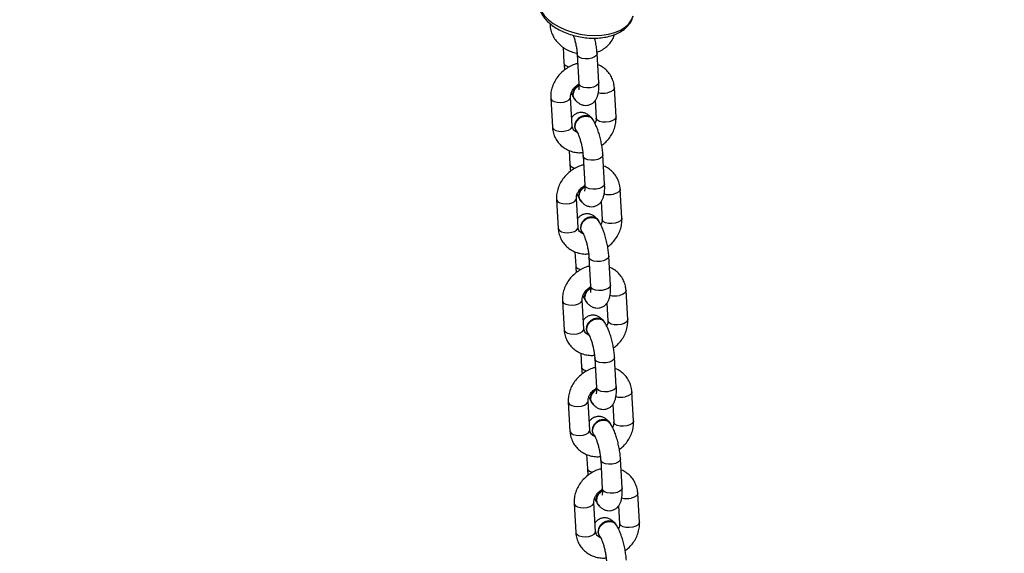
# Model space of a CAD drawing. Units: millimetres. Extents: x -520 to 2205, y 117 to 1379.
# Drawn here: x 1363 to 1392, y 307 to 323 of the extents above; entities that cross this region are included whole.
import ezdxf

# ---------------------------------------------------------------- set-up
doc = ezdxf.new("R2010")
doc.units = ezdxf.units.MM
doc.header["$LTSCALE"] = 50
doc.header["$PDSIZE"] = -1
doc.layers.add('VP-DIM', color=7, linetype='Continuous')
doc.layers.add('VP-EQ', color=7, linetype='Continuous', true_color=0x8a3492)
doc.dimstyles.get("Standard").update_dxf_attribs({"dimtxt": 14, "dimasz": 20, "dimexe": 20, "dimexo": 50, "dimgap": 20, "dimtad": 0, "dimdec": 0, "dimzin": 0, "dimdsep": 46, "dimtxsty": 'Standard', "dimcen": -0.09, "dimadec": 0, "dimazin": 0, "dimtfac": 1, "dimtdec": 4, "dimtofl": 0, "dimtmove": 0, "dimatfit": 3, "dimfxl": 70, "dimfxlon": 1, "dimtolj": 1, "dimtzin": 0, "dimarcsym": 0})

# ---------------------------------------------------------------- blocks, each defined once
blk = doc.blocks.new('*D28')
at = {"layer": 'Defpoints', "color": 0}
for p in [(1067.759, 942.582), (1022.677, 270.162), (2002.59, 270.162)]:
    blk.add_point(p, dxfattribs=at)
at = {"layer": 'VP-DIM', "color": 0, "lineweight": -2}
for p, q in [((1932.59, 942.582), (2022.59, 942.582)), ((2002.59, 922.582), (2002.59, 666.372)), ((2002.59, 290.162), (2002.59, 546.372)), ((1932.59, 270.162), (2022.59, 270.162))]:
    blk.add_line(p, q, dxfattribs=at)
at = {"layer": 'VP-DIM', "color": 0}
for points in [[(2005.924, 922.582), (1999.257, 922.582), (2002.59, 942.582)], [(1999.257, 290.162), (2005.924, 290.162), (2002.59, 270.162)]]:
    blk.add_solid(points, dxfattribs=at)
at = {"layer": 'VP-DIM', "color": 0, "insert": (2002.59, 606.372), "char_height": 30, "attachment_point": 5, "rotation": 90}
blk.add_mtext('\\A1;675', dxfattribs=at)
blk = doc.blocks.new('*D29')
at = {"layer": 'Defpoints', "color": 0}
for p in [(1067.759, 1092.582), (1071.677, 117.162), (2184.917, 117.162)]:
    blk.add_point(p, dxfattribs=at)
at = {"layer": 'VP-DIM', "color": 0, "lineweight": -2}
for p, q in [((2114.917, 1092.582), (2204.917, 1092.582)), ((2184.917, 1072.582), (2184.917, 664.872)), ((2184.917, 137.162), (2184.917, 544.872)), ((2114.917, 117.162), (2204.917, 117.162))]:
    blk.add_line(p, q, dxfattribs=at)
at = {"layer": 'VP-DIM', "color": 0}
for points in [[(2188.25, 1072.582), (2181.584, 1072.582), (2184.917, 1092.582)], [(2181.584, 137.162), (2188.25, 137.162), (2184.917, 117.162)]]:
    blk.add_solid(points, dxfattribs=at)
at = {"layer": 'VP-DIM', "color": 0, "insert": (2184.917, 604.872), "char_height": 30, "attachment_point": 5, "rotation": 90}
blk.add_mtext('\\A1;975', dxfattribs=at)
blk = doc.blocks.new('0330_ok')
at = {"color": 7, "linetype": 'Continuous', "lineweight": 25}
for p, q in [((26371.07, 38416.54), (26362.32, 38416.04)), ((26401.7, 38418.31), (26392.95, 38417.81)), ((26340.45, 38414.78), (26331.7, 38414.27)), ((26279.21, 38411.24), (26270.46, 38410.73)), ((26309.83, 38413.01), (26301.08, 38412.5)), ((26360.67, 38411.32), (26351.92, 38410.82)), ((26366.15, 38410.25), (26371.42, 38410.55)), ((26391.29, 38413.09), (26382.54, 38412.59)), ((26396.77, 38412.02), (26402.04, 38412.32)), ((26402.33, 38411.29), (26402.24, 38411.22)), ((26299.42, 38407.79), (26290.67, 38407.28)), ((26330.05, 38409.56), (26321.3, 38409.05)), ((26335.53, 38408.48), (26340.8, 38408.79)), ((26341.09, 38407.75), (26341, 38407.69)), ((26371.71, 38409.52), (26371.62, 38409.46)), ((26268.8, 38406.02), (26260.05, 38405.51)), ((26274.28, 38404.95), (26279.55, 38405.25)), ((26304.91, 38406.71), (26310.17, 38407.02)), ((26310.47, 38405.98), (26310.38, 38405.92)), ((26352.27, 38404.83), (26361.01, 38405.33)), ((26375.27, 38404.45), (26375.36, 38404.51)), ((26382.89, 38406.6), (26391.64, 38407.1)), ((26404.46, 38405.08), (26395.71, 38404.57)), ((26396.28, 38405.66), (26396.37, 38405.72)), ((26405.9, 38406.21), (26405.99, 38406.28)), ((26279.84, 38404.21), (26279.76, 38404.15)), ((26291.02, 38401.29), (26299.77, 38401.8)), ((26321.64, 38403.06), (26330.39, 38403.57)), ((26343.22, 38401.54), (26334.47, 38401.04)), ((26335.04, 38402.12), (26335.13, 38402.19)), ((26344.65, 38402.68), (26344.74, 38402.74)), ((26373.84, 38403.31), (26365.09, 38402.81)), ((26365.66, 38403.89), (26365.75, 38403.95)), ((26381.23, 38402.35), (26385.45, 38402.59)), ((26260.4, 38399.52), (26269.15, 38400.03)), ((26273.79, 38398.59), (26273.88, 38398.65)), ((26283.41, 38399.14), (26283.5, 38399.2)), ((26312.59, 38399.77), (26303.84, 38399.27)), ((26304.42, 38400.35), (26304.51, 38400.42)), ((26314.03, 38400.91), (26314.12, 38400.97)), ((26319.98, 38398.81), (26324.2, 38399.05)), ((26350.61, 38400.58), (26354.82, 38400.82)), ((26396.06, 38398.58), (26404.81, 38399.09)), ((26258.14, 38395.24), (26262.96, 38395.52)), ((26281.97, 38398.01), (26273.22, 38397.5)), ((26289.36, 38397.04), (26293.58, 38397.29)), ((26334.81, 38395.05), (26343.56, 38395.55)), ((26365.44, 38396.82), (26374.18, 38397.32)), ((26304.19, 38393.28), (26312.94, 38393.78)), ((26273.57, 38391.51), (26282.32, 38392.02))]:
    blk.add_line(p, q, dxfattribs=at)
at = {"color": 8, "linetype": 'Continuous', "lineweight": 25}
for p, q in [((26352.68, 38404.99), (26352.27, 38404.83)), ((26361.43, 38405.49), (26361.01, 38405.33)), ((26383.31, 38406.76), (26382.89, 38406.6)), ((26392.06, 38407.26), (26391.64, 38407.1)), ((26291.44, 38401.45), (26291.02, 38401.29)), ((26300.19, 38401.96), (26299.77, 38401.8)), ((26322.06, 38403.22), (26321.64, 38403.06)), ((26330.81, 38403.73), (26330.39, 38403.57)), ((26260.82, 38399.68), (26260.4, 38399.52)), ((26269.57, 38400.19), (26269.15, 38400.03))]:
    blk.add_line(p, q, dxfattribs=at)
at = {"color": 8, "linetype": 'Continuous', "lineweight": 25, "flags": 128}
for points in [[(26243.48, 38387.89), (26244.52, 38387.83), (26245.88, 38388.06), (26247.24, 38388.63), (26248.57, 38389.55), (26249.83, 38390.77), (26251, 38392.27), (26252.04, 38394.02), (26252.93, 38395.97), (26253.65, 38398.07), (26254.18, 38400.27), (26254.51, 38402.53), (26254.62, 38404.77), (26254.52, 38406.95), (26254.21, 38409.01), (26253.69, 38410.9), (26252.99, 38412.58), (26252.11, 38414), (26251.07, 38415.13), (26249.91, 38415.95), (26248.66, 38416.42)], [(26371.07, 38416.54), (26371.4, 38416.49), (26371.88, 38416.11), (26372.29, 38415.43), (26372.57, 38414.52)], [(26392.95, 38417.81), (26393.27, 38417.75), (26393.75, 38417.38), (26394.16, 38416.69), (26394.45, 38415.78)], [(26401.7, 38418.31), (26402.02, 38418.26), (26402.5, 38417.88), (26402.91, 38417.2), (26403.2, 38416.28)], [(26403.2, 38416.28), (26403.32, 38415.26), (26403.27, 38414.24), (26403.05, 38413.35), (26402.68, 38412.69), (26402.22, 38412.36), (26402.04, 38412.32)], [(26331.7, 38414.27), (26332.02, 38414.22), (26332.51, 38413.84), (26332.92, 38413.15), (26333.2, 38412.24)], [(26340.45, 38414.78), (26340.77, 38414.72), (26341.26, 38414.34), (26341.67, 38413.66), (26341.95, 38412.75)], [(26362.32, 38416.04), (26362.65, 38415.98), (26363.13, 38415.61), (26363.54, 38414.92), (26363.82, 38414.01)], [(26372.57, 38414.52), (26372.7, 38413.49), (26372.64, 38412.47), (26372.42, 38411.58), (26372.06, 38410.92), (26371.6, 38410.59), (26371.42, 38410.55)], [(26270.46, 38410.73), (26270.78, 38410.68), (26271.27, 38410.3), (26271.67, 38409.62), (26271.96, 38408.71)], [(26279.21, 38411.24), (26279.53, 38411.18), (26280.01, 38410.81), (26280.42, 38410.12), (26280.71, 38409.21)], [(26301.08, 38412.5), (26301.4, 38412.45), (26301.89, 38412.07), (26302.3, 38411.39), (26302.58, 38410.47)], [(26309.83, 38413.01), (26310.15, 38412.95), (26310.64, 38412.58), (26311.05, 38411.89), (26311.33, 38410.98)], [(26311.33, 38410.98), (26311.45, 38409.95), (26311.4, 38408.93), (26311.18, 38408.04), (26310.82, 38407.39), (26310.35, 38407.05), (26310.17, 38407.02)], [(26341.95, 38412.75), (26342.07, 38411.72), (26342.02, 38410.7), (26341.8, 38409.81), (26341.44, 38409.16), (26340.98, 38408.82), (26340.8, 38408.79)], [(26351.92, 38410.82), (26351.99, 38410.82), (26352.49, 38410.62), (26352.94, 38410.08), (26353.3, 38409.27), (26353.5, 38408.28), (26353.54, 38407.24), (26353.4, 38406.27), (26353.1, 38405.49), (26352.68, 38404.99)], [(26360.67, 38411.32), (26360.74, 38411.33), (26361.24, 38411.12), (26361.69, 38410.58), (26362.04, 38409.77), (26362.25, 38408.79), (26362.29, 38407.75), (26362.15, 38406.78), (26361.85, 38406), (26361.43, 38405.49)], [(26382.54, 38412.59), (26382.61, 38412.59), (26383.11, 38412.39), (26383.57, 38411.85), (26383.92, 38411.04), (26384.12, 38410.05), (26384.16, 38409.01), (26384.02, 38408.04), (26383.73, 38407.26), (26383.31, 38406.76)], [(26391.29, 38413.09), (26391.36, 38413.09), (26391.86, 38412.89), (26392.32, 38412.35), (26392.67, 38411.54), (26392.87, 38410.56), (26392.91, 38409.52), (26392.77, 38408.55), (26392.47, 38407.76), (26392.06, 38407.26)], [(26280.71, 38409.21), (26280.83, 38408.18), (26280.78, 38407.16), (26280.56, 38406.27), (26280.19, 38405.62), (26279.73, 38405.28), (26279.55, 38405.25)], [(26299.42, 38407.79), (26299.49, 38407.79), (26300, 38407.59), (26300.45, 38407.05), (26300.8, 38406.24), (26301.01, 38405.25), (26301.04, 38404.21), (26300.9, 38403.24), (26300.61, 38402.46), (26300.19, 38401.96)], [(26321.3, 38409.05), (26321.37, 38409.05), (26321.87, 38408.85), (26322.32, 38408.31), (26322.67, 38407.5), (26322.88, 38406.52), (26322.91, 38405.48), (26322.78, 38404.51), (26322.48, 38403.72), (26322.06, 38403.22)], [(26330.05, 38409.56), (26330.12, 38409.56), (26330.62, 38409.36), (26331.07, 38408.82), (26331.42, 38408.01), (26331.63, 38407.02), (26331.66, 38405.98), (26331.53, 38405.01), (26331.23, 38404.23), (26330.81, 38403.73)], [(26260.05, 38405.51), (26260.12, 38405.51), (26260.62, 38405.31), (26261.08, 38404.77), (26261.43, 38403.96), (26261.63, 38402.98), (26261.67, 38401.94), (26261.53, 38400.97), (26261.24, 38400.19), (26260.82, 38399.68)], [(26268.8, 38406.02), (26268.87, 38406.02), (26269.37, 38405.82), (26269.83, 38405.28), (26270.18, 38404.47), (26270.38, 38403.48), (26270.42, 38402.44), (26270.28, 38401.47), (26269.98, 38400.69), (26269.57, 38400.19)], [(26290.67, 38407.28), (26290.74, 38407.28), (26291.25, 38407.08), (26291.7, 38406.54), (26292.05, 38405.73), (26292.26, 38404.75), (26292.29, 38403.71), (26292.15, 38402.74), (26291.86, 38401.95), (26291.44, 38401.45)], [(26397.21, 38402.55), (26396.93, 38403.46), (26396.52, 38404.14), (26396.03, 38404.52), (26395.71, 38404.57)], [(26405.96, 38403.05), (26405.68, 38403.96), (26405.27, 38404.65), (26404.78, 38405.02), (26404.46, 38405.08)], [(26344.72, 38399.51), (26344.43, 38400.43), (26344.02, 38401.11), (26343.54, 38401.49), (26343.22, 38401.54)], [(26354.82, 38400.82), (26355.24, 38400.98), (26355.66, 38401.48), (26355.96, 38402.27), (26355.99, 38402.41)], [(26366.59, 38400.78), (26366.31, 38401.69), (26365.9, 38402.37), (26365.41, 38402.75), (26365.09, 38402.81)], [(26375.34, 38401.28), (26375.06, 38402.19), (26374.65, 38402.88), (26374.16, 38403.26), (26373.84, 38403.31)], [(26385.45, 38402.59), (26385.87, 38402.75), (26386.28, 38403.25), (26386.58, 38404.03), (26386.61, 38404.18)], [(26396.06, 38398.58), (26396.24, 38398.62), (26396.7, 38398.95), (26397.06, 38399.61), (26397.28, 38400.5), (26397.33, 38401.52), (26397.21, 38402.55)], [(26404.81, 38399.09), (26404.99, 38399.12), (26405.45, 38399.46), (26405.81, 38400.11), (26406.03, 38401), (26406.08, 38402.02), (26405.96, 38403.05)], [(26293.58, 38397.29), (26294, 38397.44), (26294.42, 38397.95), (26294.71, 38398.73), (26294.75, 38398.87)], [(26305.34, 38397.24), (26305.06, 38398.15), (26304.65, 38398.84), (26304.17, 38399.21), (26303.85, 38399.27)], [(26314.09, 38397.75), (26313.81, 38398.66), (26313.4, 38399.34), (26312.92, 38399.72), (26312.59, 38399.77)], [(26324.2, 38399.05), (26324.62, 38399.21), (26325.04, 38399.71), (26325.34, 38400.5), (26325.37, 38400.64)], [(26335.97, 38399.01), (26335.68, 38399.92), (26335.28, 38400.61), (26334.79, 38400.98), (26334.47, 38401.04)], [(26334.81, 38395.05), (26334.99, 38395.08), (26335.45, 38395.42), (26335.82, 38396.07), (26336.04, 38396.96), (26336.09, 38397.98), (26335.97, 38399.01)], [(26343.56, 38395.55), (26343.74, 38395.59), (26344.2, 38395.92), (26344.57, 38396.57), (26344.79, 38397.47), (26344.84, 38398.49), (26344.72, 38399.51)], [(26365.44, 38396.82), (26365.62, 38396.85), (26366.08, 38397.19), (26366.44, 38397.84), (26366.66, 38398.73), (26366.71, 38399.75), (26366.59, 38400.78)], [(26374.18, 38397.32), (26374.37, 38397.35), (26374.83, 38397.69), (26375.19, 38398.34), (26375.41, 38399.23), (26375.46, 38400.25), (26375.34, 38401.28)], [(26262.96, 38395.52), (26263.38, 38395.68), (26263.79, 38396.18), (26264.09, 38396.96), (26264.12, 38397.1)], [(26274.72, 38395.47), (26274.44, 38396.38), (26274.03, 38397.07), (26273.55, 38397.44), (26273.22, 38397.5)], [(26273.57, 38391.51), (26273.75, 38391.54), (26274.21, 38391.88), (26274.57, 38392.53), (26274.79, 38393.42), (26274.84, 38394.44), (26274.72, 38395.47)], [(26283.47, 38395.98), (26283.19, 38396.89), (26282.78, 38397.57), (26282.29, 38397.95), (26281.97, 38398.01)], [(26282.32, 38392.02), (26282.5, 38392.05), (26282.96, 38392.39), (26283.32, 38393.04), (26283.54, 38393.93), (26283.59, 38394.95), (26283.47, 38395.98)], [(26304.19, 38393.28), (26304.37, 38393.31), (26304.83, 38393.65), (26305.19, 38394.3), (26305.41, 38395.19), (26305.47, 38396.21), (26305.34, 38397.24)], [(26312.94, 38393.78), (26313.12, 38393.82), (26313.58, 38394.15), (26313.94, 38394.81), (26314.16, 38395.7), (26314.22, 38396.72), (26314.09, 38397.75)]]:
    blk.add_lwpolyline(points, dxfattribs=at)
at = {"color": 7, "linetype": 'Continuous', "lineweight": 25, "flags": 128}
for points in [[(26402.24, 38411.22), (26401.86, 38410.86), (26401.42, 38410.05), (26401.29, 38409.07), (26401.51, 38408.06), (26402.03, 38407.12), (26402.8, 38406.37), (26403.72, 38405.91), (26404.68, 38405.79), (26405.57, 38406.02), (26405.9, 38406.21)], [(26402.89, 38411.58), (26402.66, 38411.48), (26401.95, 38410.93), (26401.5, 38410.11), (26401.38, 38409.14), (26401.59, 38408.12), (26402.12, 38407.18), (26402.88, 38406.44), (26403.81, 38405.98), (26404.77, 38405.85), (26405.66, 38406.08), (26406.2, 38406.46)], [(26341, 38407.69), (26340.61, 38407.33), (26340.17, 38406.51), (26340.05, 38405.54), (26340.26, 38404.52), (26340.78, 38403.58), (26341.55, 38402.84), (26342.47, 38402.37), (26343.44, 38402.25), (26344.33, 38402.48), (26344.65, 38402.68)], [(26341.64, 38408.04), (26341.41, 38407.95), (26340.7, 38407.39), (26340.26, 38406.58), (26340.14, 38405.6), (26340.35, 38404.58), (26340.87, 38403.65), (26341.64, 38402.9), (26342.56, 38402.44), (26343.53, 38402.32), (26344.42, 38402.55), (26344.95, 38402.92)], [(26371.62, 38409.46), (26371.24, 38409.09), (26370.79, 38408.28), (26370.67, 38407.3), (26370.88, 38406.29), (26371.41, 38405.35), (26372.17, 38404.6), (26373.1, 38404.14), (26374.06, 38404.02), (26374.95, 38404.25), (26375.27, 38404.45)], [(26372.26, 38409.81), (26372.03, 38409.71), (26371.32, 38409.16), (26370.88, 38408.34), (26370.76, 38407.37), (26370.97, 38406.35), (26371.49, 38405.41), (26372.26, 38404.67), (26373.18, 38404.21), (26374.15, 38404.08), (26375.04, 38404.31), (26375.58, 38404.69)], [(26280.4, 38404.51), (26280.17, 38404.41), (26279.46, 38403.85), (26279.01, 38403.04), (26278.89, 38402.06), (26279.1, 38401.05), (26279.63, 38400.11), (26280.4, 38399.36), (26281.32, 38398.9), (26282.28, 38398.78), (26283.17, 38399.01), (26283.71, 38399.38)], [(26310.38, 38405.92), (26309.99, 38405.56), (26309.55, 38404.74), (26309.43, 38403.77), (26309.64, 38402.75), (26310.16, 38401.81), (26310.93, 38401.07), (26311.85, 38400.61), (26312.82, 38400.48), (26313.71, 38400.71), (26314.03, 38400.91)], [(26311.02, 38406.28), (26310.79, 38406.18), (26310.08, 38405.62), (26309.64, 38404.81), (26309.51, 38403.83), (26309.73, 38402.81), (26310.25, 38401.88), (26311.02, 38401.13), (26311.94, 38400.67), (26312.9, 38400.55), (26313.8, 38400.78), (26314.33, 38401.15)], [(26361.57, 38405.34), (26361.88, 38404.86), (26362.65, 38404.11), (26363.57, 38403.65), (26364.54, 38403.53), (26365.43, 38403.76), (26366.14, 38404.32), (26366.19, 38404.39)], [(26392.19, 38407.11), (26392.5, 38406.63), (26393.27, 38405.88), (26394.19, 38405.42), (26395.16, 38405.3), (26396.05, 38405.53), (26396.76, 38406.08), (26396.82, 38406.15)], [(26279.76, 38404.15), (26279.37, 38403.79), (26278.93, 38402.97), (26278.8, 38402), (26279.02, 38400.98), (26279.54, 38400.04), (26280.31, 38399.3), (26281.23, 38398.84), (26282.19, 38398.71), (26283.08, 38398.95), (26283.41, 38399.14)], [(26300.32, 38401.8), (26300.64, 38401.32), (26301.4, 38400.58), (26302.33, 38400.12), (26303.29, 38399.99), (26304.18, 38400.22), (26304.89, 38400.78), (26304.95, 38400.85)], [(26330.95, 38403.57), (26331.26, 38403.09), (26332.03, 38402.35), (26332.95, 38401.88), (26333.91, 38401.76), (26334.8, 38401.99), (26335.51, 38402.55), (26335.57, 38402.62)], [(26269.7, 38400.04), (26270.01, 38399.55), (26270.78, 38398.81), (26271.7, 38398.35), (26272.67, 38398.22), (26273.56, 38398.45), (26274.27, 38399.01), (26274.33, 38399.08)]]:
    blk.add_lwpolyline(points, dxfattribs=at)
at = {"color": 8, "linetype": 'Continuous', "lineweight": 25}
for centre, start, end in [((26358.35, 38412.81), 342.9402, 12.3772), ((26388.97, 38414.58), 342.9455, 12.3814), ((26297.1, 38409.27), 342.9402, 12.3772), ((26327.73, 38411.04), 342.9455, 12.3814), ((26266.48, 38407.5), 342.9455, 12.3814)]:
    blk.add_arc(centre, 5.6, start, end, dxfattribs=at)
at = {"color": 7, "linetype": 'Continuous', "lineweight": 25}
for centre, start, end in [((26364.19, 38406.46), 202.3118, 299.7802), ((26394.81, 38408.23), 202.3002, 299.7918), ((26302.94, 38402.93), 202.3118, 299.7802), ((26333.57, 38404.69), 202.293, 299.797), ((26272.32, 38401.16), 202.2947, 299.7953)]:
    blk.add_arc(centre, 2.96, start, end, dxfattribs=at)
for points, knots in [([(26243.35, 38387.96), (26243.56, 38387.91), (26244.22, 38387.75), (26245.38, 38387.82), (26246.78, 38388.14), (26248.15, 38388.77), (26249.47, 38389.68), (26250.72, 38390.88), (26251.87, 38392.33), (26252.9, 38394), (26253.77, 38395.85), (26254.47, 38397.83), (26254.99, 38399.91), (26255.32, 38402.03), (26255.45, 38404.15), (26255.38, 38406.24), (26255.11, 38408.25), (26254.63, 38410.14), (26253.94, 38411.87), (26253.04, 38413.4), (26251.96, 38414.67), (26250.71, 38415.64), (26249.6, 38416.18), (26248.93, 38416.35), (26248.73, 38416.4)], [0, 0, 0, 0, 0.019935, 0.063983, 0.108004, 0.15294, 0.199358, 0.247204, 0.295964, 0.345041, 0.394041, 0.442899, 0.491652, 0.54037, 0.589139, 0.638033, 0.687154, 0.736581, 0.786357, 0.836351, 0.885979, 0.934409, 0.98101, 1, 1, 1, 1]), ([(26379.7, 38412.25), (26379.37, 38412.66), (26378.66, 38413.55), (26377.33, 38414.67), (26375.8, 38415.6), (26374.16, 38416.23), (26372.56, 38416.56), (26371.53, 38416.55), (26371.07, 38416.54)], [0, 0, 0, 0, 0.155263, 0.330771, 0.506687, 0.682638, 0.857985, 1, 1, 1, 1]), ([(26392.95, 38417.81), (26392.6, 38417.77), (26391.71, 38417.69), (26390.33, 38417.28), (26388.9, 38416.54), (26387.65, 38415.54), (26386.67, 38414.3), (26386.08, 38413.36), (26385.91, 38412.81), (26385.9, 38412.78)], [0, 0, 0, 0, 0.113583, 0.291703, 0.468096, 0.642482, 0.815779, 0.988951, 1, 1, 1, 1]), ([(26410.32, 38414.01), (26409.99, 38414.43), (26409.29, 38415.32), (26407.95, 38416.44), (26406.43, 38417.37), (26404.78, 38418), (26403.18, 38418.33), (26402.16, 38418.32), (26401.7, 38418.31)], [0, 0, 0, 0, 0.155255, 0.330771, 0.506688, 0.682656, 0.857984, 1, 1, 1, 1]), ([(26331.7, 38414.27), (26331.35, 38414.24), (26330.46, 38414.15), (26329.08, 38413.75), (26327.65, 38413), (26326.41, 38412), (26325.42, 38410.76), (26324.84, 38409.82), (26324.67, 38409.28), (26324.66, 38409.24)], [0, 0, 0, 0, 0.113563, 0.291709, 0.468085, 0.642475, 0.815775, 0.988951, 1, 1, 1, 1]), ([(26349.08, 38410.48), (26348.75, 38410.9), (26348.04, 38411.78), (26346.71, 38412.9), (26345.18, 38413.83), (26343.54, 38414.47), (26341.94, 38414.79), (26340.91, 38414.78), (26340.45, 38414.78)], [0, 0, 0, 0, 0.155251, 0.330764, 0.506677, 0.682641, 0.857987, 1, 1, 1, 1]), ([(26362.32, 38416.04), (26361.98, 38416.01), (26361.08, 38415.92), (26359.71, 38415.52), (26358.28, 38414.77), (26357.03, 38413.77), (26356.04, 38412.53), (26355.46, 38411.59), (26355.29, 38411.05), (26355.28, 38411.01)], [0, 0, 0, 0, 0.113584, 0.291705, 0.468084, 0.642482, 0.815788, 0.988962, 1, 1, 1, 1]), ([(26413.16, 38414.36), (26412.9, 38414.34), (26412.12, 38414.28), (26410.76, 38414.11), (26409.12, 38413.81), (26407.51, 38413.42), (26405.98, 38412.95), (26404.55, 38412.4), (26403.33, 38411.83), (26402.66, 38411.38), (26402.35, 38411.18)], [0, 0, 0, 0, 0.0702526, 0.2054144, 0.3383536, 0.4706755, 0.6037691, 0.7393089, 0.8805713, 1, 1, 1, 1]), ([(26259.63, 38405.48), (26259.58, 38405.65), (26259.36, 38406.37), (26258.7, 38407.51), (26257.66, 38408.84), (26256.38, 38409.88), (26255.25, 38410.53), (26254.53, 38410.73), (26254.32, 38410.78)], [0, 0, 0, 0, 0.063195, 0.280221, 0.495407, 0.707518, 0.915846, 1, 1, 1, 1]), ([(26270.46, 38410.73), (26270.11, 38410.7), (26269.22, 38410.62), (26267.84, 38410.21), (26266.41, 38409.47), (26265.16, 38408.46), (26264.18, 38407.22), (26263.59, 38406.28), (26263.42, 38405.74), (26263.41, 38405.71)], [0, 0, 0, 0, 0.113561, 0.291709, 0.468085, 0.642467, 0.815775, 0.98895, 1, 1, 1, 1]), ([(26287.83, 38406.94), (26287.5, 38407.36), (26286.8, 38408.25), (26285.46, 38409.36), (26283.94, 38410.29), (26282.29, 38410.93), (26280.69, 38411.26), (26279.67, 38411.24), (26279.21, 38411.24)], [0, 0, 0, 0, 0.155252, 0.330764, 0.506697, 0.682641, 0.857987, 1, 1, 1, 1]), ([(26301.08, 38412.5), (26300.73, 38412.47), (26299.84, 38412.39), (26298.46, 38411.98), (26297.03, 38411.24), (26295.79, 38410.23), (26294.8, 38408.99), (26294.21, 38408.05), (26294.05, 38407.51), (26294.03, 38407.48)], [0, 0, 0, 0, 0.113584, 0.291705, 0.468084, 0.642482, 0.815789, 0.988962, 1, 1, 1, 1]), ([(26318.46, 38408.71), (26318.12, 38409.13), (26317.42, 38410.02), (26316.08, 38411.13), (26314.56, 38412.06), (26312.92, 38412.7), (26311.32, 38413.02), (26310.29, 38413.01), (26309.83, 38413.01)], [0, 0, 0, 0, 0.155263, 0.3307709, 0.5066868, 0.6826372, 0.8579841, 1, 1, 1, 1]), ([(26351.92, 38410.82), (26351.65, 38410.8), (26350.87, 38410.75), (26349.52, 38410.57), (26347.88, 38410.27), (26346.27, 38409.88), (26344.73, 38409.41), (26343.31, 38408.87), (26342.09, 38408.29), (26341.42, 38407.85), (26341.11, 38407.64)], [0, 0, 0, 0, 0.070252, 0.2054121, 0.3383497, 0.4706699, 0.6037618, 0.7393002, 0.8805609, 1, 1, 1, 1]), ([(26365.64, 38404.01), (26365.83, 38404.15), (26366.27, 38404.49), (26366.85, 38405.12), (26367.34, 38405.95), (26367.62, 38406.89), (26367.62, 38407.92), (26367.32, 38408.91), (26366.78, 38409.73), (26366.1, 38410.34), (26365.33, 38410.77), (26364.43, 38411.09), (26363.29, 38411.3), (26362.02, 38411.38), (26361.06, 38411.34), (26360.67, 38411.32)], [0, 0, 0, 0, 0.061813, 0.139793, 0.211035, 0.280492, 0.349706, 0.424596, 0.492397, 0.557572, 0.625252, 0.701838, 0.797498, 0.91774, 1, 1, 1, 1]), ([(26371.42, 38410.55), (26371.53, 38410.56), (26371.9, 38410.56), (26372.47, 38410.48), (26372.93, 38410.24), (26373.07, 38410.16)], [0, 0, 0, 0, 0.221971, 0.75687, 1, 1, 1, 1]), ([(26382.54, 38412.59), (26382.28, 38412.57), (26381.5, 38412.52), (26380.14, 38412.34), (26378.5, 38412.04), (26376.89, 38411.65), (26375.36, 38411.18), (26373.93, 38410.64), (26372.71, 38410.06), (26372.04, 38409.61), (26371.73, 38409.41)], [0, 0, 0, 0, 0.070252, 0.205412, 0.33835, 0.470687, 0.603764, 0.739318, 0.880565, 1, 1, 1, 1]), ([(26396.26, 38405.77), (26396.46, 38405.92), (26396.89, 38406.26), (26397.47, 38406.89), (26397.96, 38407.72), (26398.24, 38408.66), (26398.25, 38409.69), (26397.95, 38410.68), (26397.4, 38411.5), (26396.72, 38412.1), (26395.95, 38412.54), (26395.06, 38412.86), (26393.92, 38413.07), (26392.65, 38413.15), (26391.68, 38413.11), (26391.29, 38413.09)], [0, 0, 0, 0, 0.061809, 0.139792, 0.211035, 0.280488, 0.349709, 0.4246, 0.492395, 0.55757, 0.625261, 0.701848, 0.797497, 0.91774, 1, 1, 1, 1]), ([(26401.68, 38410.6), (26401.49, 38410.41), (26401.11, 38410.02), (26400.65, 38409.23), (26400.37, 38408.29), (26400.36, 38407.26), (26400.67, 38406.27), (26401.2, 38405.46), (26401.63, 38405.1), (26401.84, 38404.93)], [0, 0, 0, 0, 0.137671, 0.286594, 0.431785, 0.576481, 0.733029, 0.874747, 1, 1, 1, 1]), ([(26405.89, 38406.38), (26405.77, 38406.29), (26405.44, 38406.02), (26404.7, 38405.9), (26403.78, 38406.02), (26402.9, 38406.47), (26402.17, 38407.18), (26401.66, 38408.06), (26401.43, 38409.03), (26401.51, 38409.97), (26401.85, 38410.74), (26402.25, 38411.06), (26402.43, 38411.2)], [0, 0, 0, 0, 0.054527, 0.16193, 0.269332, 0.376711, 0.4841, 0.591474, 0.698845, 0.806211, 0.91357, 1, 1, 1, 1]), ([(26402.04, 38412.32), (26402.15, 38412.32), (26402.52, 38412.33), (26403.09, 38412.25), (26403.55, 38412.01), (26403.69, 38411.93)], [0, 0, 0, 0, 0.222034, 0.756903, 1, 1, 1, 1]), ([(26304.4, 38400.47), (26304.59, 38400.62), (26305.03, 38400.96), (26305.61, 38401.59), (26306.1, 38402.41), (26306.37, 38403.35), (26306.38, 38404.38), (26306.08, 38405.37), (26305.53, 38406.19), (26304.86, 38406.8), (26304.09, 38407.24), (26303.19, 38407.55), (26302.05, 38407.76), (26300.78, 38407.84), (26299.82, 38407.8), (26299.42, 38407.79)], [0, 0, 0, 0, 0.061814, 0.139793, 0.211035, 0.280492, 0.349706, 0.424596, 0.492397, 0.557572, 0.625252, 0.701838, 0.797498, 0.91774, 1, 1, 1, 1]), ([(26321.3, 38409.05), (26321.03, 38409.03), (26320.25, 38408.98), (26318.89, 38408.8), (26317.25, 38408.5), (26315.65, 38408.11), (26314.11, 38407.64), (26312.68, 38407.1), (26311.47, 38406.52), (26310.79, 38406.08), (26310.49, 38405.87)], [0, 0, 0, 0, 0.070252, 0.205412, 0.33835, 0.470686, 0.603761, 0.739318, 0.880564, 1, 1, 1, 1]), ([(26335.02, 38402.24), (26335.21, 38402.39), (26335.65, 38402.72), (26336.23, 38403.36), (26336.72, 38404.18), (26336.99, 38405.12), (26337, 38406.15), (26336.7, 38407.14), (26336.15, 38407.96), (26335.48, 38408.57), (26334.71, 38409), (26333.81, 38409.32), (26332.67, 38409.53), (26331.4, 38409.61), (26330.44, 38409.57), (26330.05, 38409.56)], [0, 0, 0, 0, 0.061809, 0.139792, 0.211035, 0.280488, 0.349709, 0.4246, 0.492395, 0.55757, 0.625261, 0.701848, 0.797497, 0.91774, 1, 1, 1, 1]), ([(26344.64, 38402.84), (26344.53, 38402.75), (26344.2, 38402.49), (26343.45, 38402.36), (26342.54, 38402.49), (26341.66, 38402.93), (26340.92, 38403.64), (26340.41, 38404.53), (26340.18, 38405.5), (26340.27, 38406.43), (26340.6, 38407.21), (26341.01, 38407.52), (26341.19, 38407.66)], [0, 0, 0, 0, 0.054527, 0.16193, 0.269332, 0.376711, 0.4841, 0.591474, 0.698845, 0.806211, 0.913569, 1, 1, 1, 1]), ([(26340.8, 38408.79), (26340.91, 38408.79), (26341.28, 38408.79), (26341.85, 38408.71), (26342.3, 38408.47), (26342.45, 38408.4)], [0, 0, 0, 0, 0.222031, 0.756902, 1, 1, 1, 1]), ([(26371.06, 38408.83), (26370.87, 38408.64), (26370.48, 38408.25), (26370.03, 38407.46), (26369.75, 38406.52), (26369.74, 38405.49), (26370.04, 38404.5), (26370.57, 38403.69), (26371.01, 38403.33), (26371.21, 38403.16)], [0, 0, 0, 0, 0.137678, 0.286612, 0.431782, 0.576478, 0.733027, 0.874755, 1, 1, 1, 1]), ([(26375.26, 38404.61), (26375.15, 38404.52), (26374.82, 38404.26), (26374.07, 38404.13), (26373.16, 38404.25), (26372.28, 38404.7), (26371.55, 38405.41), (26371.04, 38406.3), (26370.81, 38407.27), (26370.89, 38408.2), (26371.23, 38408.98), (26371.63, 38409.29), (26371.81, 38409.43)], [0, 0, 0, 0, 0.054522, 0.161929, 0.269334, 0.376721, 0.484104, 0.591478, 0.698845, 0.806214, 0.913584, 1, 1, 1, 1]), ([(26404.81, 38399.09), (26405.15, 38399.12), (26406.05, 38399.21), (26407.42, 38399.61), (26408.86, 38400.35), (26410.09, 38401.36), (26411.11, 38402.59), (26411.87, 38404), (26412.35, 38405.55), (26412.57, 38406.99), (26412.5, 38407.91), (26412.47, 38408.26)], [0, 0, 0, 0, 0.078214, 0.200871, 0.322337, 0.442416, 0.561756, 0.681004, 0.800922, 0.92205, 1, 1, 1, 1]), ([(26405.89, 38406.33), (26405.94, 38406.36), (26406.06, 38406.45), (26406.5, 38406.69), (26407.22, 38407.01), (26408.19, 38407.35), (26409.34, 38407.69), (26410.62, 38407.99), (26411.91, 38408.21), (26412.88, 38408.32), (26413.38, 38408.36), (26413.51, 38408.37)], [0, 0, 0, 0, 0.068813, 0.170875, 0.284939, 0.410021, 0.542202, 0.678293, 0.815832, 0.95244, 1, 1, 1, 1]), ([(26260.05, 38405.51), (26259.79, 38405.5), (26259.01, 38405.44), (26257.65, 38405.26), (26256.34, 38405.04), (26255.6, 38404.85), (26255.4, 38404.8)], [0, 0, 0, 0, 0.180432, 0.527567, 0.868994, 1, 1, 1, 1]), ([(26273.77, 38398.7), (26273.97, 38398.85), (26274.4, 38399.19), (26274.98, 38399.82), (26275.47, 38400.64), (26275.75, 38401.58), (26275.76, 38402.62), (26275.46, 38403.6), (26274.91, 38404.42), (26274.23, 38405.03), (26273.47, 38405.47), (26272.57, 38405.78), (26271.43, 38406), (26270.16, 38406.07), (26269.19, 38406.04), (26268.8, 38406.02)], [0, 0, 0, 0, 0.061809, 0.139793, 0.211041, 0.280488, 0.349709, 0.4246, 0.492396, 0.557571, 0.625261, 0.701848, 0.797498, 0.917752, 1, 1, 1, 1]), ([(26279.55, 38405.25), (26279.66, 38405.25), (26280.03, 38405.26), (26280.59, 38405.18), (26281.04, 38404.94), (26281.17, 38404.88)], [0, 0, 0, 0, 0.226415, 0.772114, 1, 1, 1, 1]), ([(26290.67, 38407.28), (26290.41, 38407.26), (26289.63, 38407.21), (26288.27, 38407.04), (26286.63, 38406.73), (26285.02, 38406.34), (26283.49, 38405.88), (26282.06, 38405.33), (26280.84, 38404.76), (26280.17, 38404.31), (26279.86, 38404.1)], [0, 0, 0, 0, 0.070252, 0.205412, 0.338349, 0.47067, 0.603762, 0.7393, 0.880561, 1, 1, 1, 1]), ([(26309.81, 38405.29), (26309.63, 38405.11), (26309.24, 38404.71), (26308.78, 38403.92), (26308.5, 38402.98), (26308.5, 38401.95), (26308.8, 38400.97), (26309.33, 38400.15), (26309.76, 38399.79), (26309.97, 38399.62)], [0, 0, 0, 0, 0.137683, 0.286616, 0.431791, 0.576485, 0.733032, 0.874758, 1, 1, 1, 1]), ([(26314.02, 38401.08), (26313.91, 38400.99), (26313.57, 38400.72), (26312.83, 38400.59), (26311.92, 38400.72), (26311.04, 38401.17), (26310.3, 38401.87), (26309.79, 38402.76), (26309.56, 38403.73), (26309.65, 38404.66), (26309.98, 38405.44), (26310.38, 38405.75), (26310.56, 38405.9)], [0, 0, 0, 0, 0.054523, 0.161929, 0.269334, 0.376721, 0.484104, 0.591478, 0.698845, 0.806213, 0.913583, 1, 1, 1, 1]), ([(26310.17, 38407.02), (26310.28, 38407.02), (26310.65, 38407.02), (26311.21, 38406.95), (26311.66, 38406.71), (26311.79, 38406.64)], [0, 0, 0, 0, 0.22642, 0.772027, 1, 1, 1, 1]), ([(26340.43, 38407.06), (26340.25, 38406.87), (26339.86, 38406.48), (26339.4, 38405.69), (26339.13, 38404.75), (26339.12, 38403.72), (26339.42, 38402.74), (26339.95, 38401.92), (26340.39, 38401.56), (26340.59, 38401.39)], [0, 0, 0, 0, 0.13767, 0.286605, 0.431789, 0.576471, 0.733019, 0.874748, 1, 1, 1, 1]), ([(26343.56, 38395.55), (26343.91, 38395.59), (26344.8, 38395.67), (26346.18, 38396.08), (26347.61, 38396.82), (26348.85, 38397.83), (26349.86, 38399.05), (26350.62, 38400.46), (26351.11, 38402.01), (26351.32, 38403.45), (26351.26, 38404.37), (26351.23, 38404.73)], [0, 0, 0, 0, 0.078215, 0.20087, 0.322323, 0.44242, 0.561755, 0.681003, 0.800921, 0.92205, 1, 1, 1, 1]), ([(26344.64, 38402.79), (26344.69, 38402.82), (26344.81, 38402.91), (26345.26, 38403.15), (26345.97, 38403.47), (26346.94, 38403.82), (26348.1, 38404.16), (26349.37, 38404.45), (26350.67, 38404.68), (26351.64, 38404.79), (26352.14, 38404.82), (26352.27, 38404.83)], [0, 0, 0, 0, 0.068813, 0.170874, 0.284938, 0.410021, 0.542202, 0.678293, 0.815832, 0.95244, 1, 1, 1, 1]), ([(26354.94, 38404.98), (26354.99, 38404.8), (26355.17, 38404.05), (26355.72, 38402.78), (26356.64, 38401.24), (26357.81, 38399.86), (26359.18, 38398.69), (26360.71, 38397.76), (26362.35, 38397.13), (26363.95, 38396.8), (26364.98, 38396.81), (26365.44, 38396.82)], [0, 0, 0, 0, 0.03917, 0.161002, 0.283348, 0.406259, 0.529616, 0.653273, 0.77694, 0.900184, 1, 1, 1, 1]), ([(26361.01, 38405.33), (26361.2, 38405.34), (26361.68, 38405.37), (26362.31, 38405.35), (26362.75, 38405.3), (26362.94, 38405.24), (26362.9, 38405.26), (26362.89, 38405.26)], [0, 0, 0, 0, 0.182951, 0.478947, 0.743448, 0.974792, 1, 1, 1, 1]), ([(26365.09, 38402.81), (26364.98, 38402.8), (26364.61, 38402.79), (26363.89, 38402.94), (26362.96, 38403.38), (26362.12, 38404.06), (26361.52, 38404.74), (26361.29, 38405.2), (26361.22, 38405.34)], [0, 0, 0, 0, 0.089693, 0.305831, 0.512571, 0.714194, 0.913958, 1, 1, 1, 1]), ([(26365.67, 38404.08), (26365.57, 38403.99), (26365.24, 38403.72), (26364.5, 38403.58), (26363.59, 38403.68), (26362.71, 38404.12), (26362.04, 38404.7), (26361.78, 38405.17), (26361.69, 38405.35)], [0, 0, 0, 0, 0.09813, 0.29411, 0.490152, 0.68616, 0.882207, 1, 1, 1, 1]), ([(26375.74, 38404.84), (26375.72, 38404.75), (26375.64, 38404.4), (26375.32, 38403.98), (26374.85, 38403.57), (26374.33, 38403.36), (26373.96, 38403.32), (26373.84, 38403.31)], [0, 0, 0, 0, 0.076779, 0.329905, 0.610065, 0.877955, 1, 1, 1, 1]), ([(26374.18, 38397.32), (26374.53, 38397.35), (26375.42, 38397.44), (26376.8, 38397.84), (26378.23, 38398.59), (26379.47, 38399.59), (26380.48, 38400.82), (26381.25, 38402.23), (26381.73, 38403.78), (26381.95, 38405.22), (26381.88, 38406.14), (26381.85, 38406.5)], [0, 0, 0, 0, 0.078199, 0.200871, 0.322327, 0.442408, 0.561749, 0.680997, 0.800921, 0.92205, 1, 1, 1, 1]), ([(26375.26, 38404.56), (26375.31, 38404.59), (26375.44, 38404.68), (26375.88, 38404.92), (26376.6, 38405.24), (26377.56, 38405.59), (26378.72, 38405.92), (26380, 38406.22), (26381.29, 38406.44), (26382.26, 38406.56), (26382.76, 38406.59), (26382.89, 38406.6)], [0, 0, 0, 0, 0.06881, 0.170884, 0.284947, 0.410005, 0.542207, 0.678296, 0.815836, 0.95244, 1, 1, 1, 1]), ([(26385.57, 38406.75), (26385.61, 38406.57), (26385.8, 38405.82), (26386.34, 38404.54), (26387.26, 38403.01), (26388.43, 38401.63), (26389.8, 38400.46), (26391.33, 38399.53), (26392.97, 38398.89), (26394.57, 38398.57), (26395.6, 38398.58), (26396.06, 38398.58)], [0, 0, 0, 0, 0.03917, 0.161003, 0.283349, 0.406265, 0.529628, 0.653272, 0.776937, 0.900183, 1, 1, 1, 1]), ([(26391.64, 38407.1), (26391.82, 38407.11), (26392.3, 38407.13), (26392.93, 38407.12), (26393.37, 38407.07), (26393.56, 38407.01), (26393.52, 38407.03), (26393.52, 38407.03)], [0, 0, 0, 0, 0.182904, 0.478954, 0.743464, 0.974801, 1, 1, 1, 1]), ([(26395.71, 38404.57), (26395.6, 38404.57), (26395.23, 38404.56), (26394.51, 38404.71), (26393.58, 38405.15), (26392.74, 38405.83), (26392.14, 38406.51), (26391.91, 38406.97), (26391.84, 38407.11)], [0, 0, 0, 0, 0.0896933, 0.3058339, 0.5125836, 0.7141947, 0.9139774, 1, 1, 1, 1]), ([(26396.3, 38405.85), (26396.19, 38405.76), (26395.86, 38405.49), (26395.13, 38405.35), (26394.21, 38405.45), (26393.34, 38405.88), (26392.66, 38406.47), (26392.4, 38406.94), (26392.31, 38407.12)], [0, 0, 0, 0, 0.098088, 0.294108, 0.490108, 0.686157, 0.882206, 1, 1, 1, 1]), ([(26394.47, 38404.76), (26394.76, 38404.89), (26395.21, 38405.09), (26395.58, 38405.34), (26395.71, 38405.42)], [0, 0, 0, 0, 0.64149, 1, 1, 1, 1]), ([(26406.36, 38406.6), (26406.34, 38406.52), (26406.26, 38406.17), (26405.94, 38405.75), (26405.47, 38405.34), (26404.95, 38405.13), (26404.58, 38405.09), (26404.46, 38405.08)], [0, 0, 0, 0, 0.076778, 0.329903, 0.610063, 0.877956, 1, 1, 1, 1]), ([(26279.19, 38403.53), (26279, 38403.34), (26278.62, 38402.94), (26278.16, 38402.15), (26277.88, 38401.22), (26277.88, 38400.18), (26278.18, 38399.2), (26278.71, 38398.39), (26279.14, 38398.02), (26279.35, 38397.85)], [0, 0, 0, 0, 0.13767, 0.286605, 0.431789, 0.57647, 0.733018, 0.874747, 1, 1, 1, 1]), ([(26283.4, 38399.31), (26283.28, 38399.22), (26282.95, 38398.95), (26282.21, 38398.83), (26281.29, 38398.95), (26280.41, 38399.4), (26279.68, 38400.1), (26279.17, 38400.99), (26278.94, 38401.96), (26279.02, 38402.89), (26279.36, 38403.67), (26279.76, 38403.99), (26279.94, 38404.13)], [0, 0, 0, 0, 0.054544, 0.161925, 0.269326, 0.376727, 0.484097, 0.59147, 0.69884, 0.806204, 0.913571, 1, 1, 1, 1]), ([(26293.7, 38401.45), (26293.74, 38401.26), (26293.93, 38400.51), (26294.47, 38399.24), (26295.39, 38397.7), (26296.56, 38396.32), (26297.93, 38395.15), (26299.46, 38394.23), (26301.1, 38393.59), (26302.7, 38393.26), (26303.73, 38393.27), (26304.19, 38393.28)], [0, 0, 0, 0, 0.03917, 0.1610021, 0.2833485, 0.4062594, 0.5296159, 0.6532729, 0.7769405, 0.9001839, 1, 1, 1, 1]), ([(26299.77, 38401.8), (26299.95, 38401.81), (26300.43, 38401.83), (26301.06, 38401.81), (26301.51, 38401.77), (26301.7, 38401.71), (26301.65, 38401.73), (26301.65, 38401.73)], [0, 0, 0, 0, 0.182951, 0.478949, 0.743449, 0.974792, 1, 1, 1, 1]), ([(26303.84, 38399.27), (26303.74, 38399.27), (26303.37, 38399.26), (26302.64, 38399.4), (26301.72, 38399.84), (26300.88, 38400.52), (26300.27, 38401.2), (26300.05, 38401.67), (26299.98, 38401.81)], [0, 0, 0, 0, 0.089693, 0.305831, 0.512571, 0.714194, 0.913958, 1, 1, 1, 1]), ([(26304.43, 38400.55), (26304.32, 38400.45), (26304, 38400.18), (26303.26, 38400.04), (26302.35, 38400.14), (26301.47, 38400.58), (26300.79, 38401.16), (26300.54, 38401.64), (26300.44, 38401.82)], [0, 0, 0, 0, 0.0981321, 0.2941497, 0.4901505, 0.6861591, 0.8822063, 1, 1, 1, 1]), ([(26312.94, 38393.78), (26313.29, 38393.82), (26314.18, 38393.9), (26315.56, 38394.31), (26316.99, 38395.05), (26318.23, 38396.06), (26319.24, 38397.29), (26320, 38398.69), (26320.48, 38400.24), (26320.7, 38401.68), (26320.63, 38402.6), (26320.61, 38402.96)], [0, 0, 0, 0, 0.078199, 0.200871, 0.322327, 0.442407, 0.561748, 0.680997, 0.80092, 0.922049, 1, 1, 1, 1]), ([(26314.02, 38401.02), (26314.07, 38401.06), (26314.19, 38401.14), (26314.63, 38401.38), (26315.35, 38401.7), (26316.32, 38402.05), (26317.48, 38402.39), (26318.75, 38402.68), (26320.04, 38402.91), (26321.01, 38403.02), (26321.51, 38403.05), (26321.64, 38403.06)], [0, 0, 0, 0, 0.068811, 0.170886, 0.284948, 0.410009, 0.542207, 0.678297, 0.815836, 0.95244, 1, 1, 1, 1]), ([(26324.32, 38403.22), (26324.37, 38403.03), (26324.55, 38402.28), (26325.09, 38401.01), (26326.02, 38399.47), (26327.19, 38398.09), (26328.55, 38396.92), (26330.08, 38395.99), (26331.73, 38395.36), (26333.32, 38395.03), (26334.35, 38395.04), (26334.81, 38395.05)], [0, 0, 0, 0, 0.039166, 0.161005, 0.28335, 0.406266, 0.529629, 0.653273, 0.776938, 0.900183, 1, 1, 1, 1]), ([(26330.39, 38403.57), (26330.58, 38403.57), (26331.06, 38403.6), (26331.69, 38403.58), (26332.13, 38403.54), (26332.32, 38403.48), (26332.28, 38403.49), (26332.27, 38403.5)], [0, 0, 0, 0, 0.182904, 0.478954, 0.743464, 0.974801, 1, 1, 1, 1]), ([(26334.47, 38401.04), (26334.36, 38401.03), (26333.99, 38401.03), (26333.27, 38401.17), (26332.34, 38401.61), (26331.5, 38402.29), (26330.9, 38402.97), (26330.67, 38403.43), (26330.6, 38403.57)], [0, 0, 0, 0, 0.089696, 0.305836, 0.51258, 0.714193, 0.913977, 1, 1, 1, 1]), ([(26335.05, 38402.31), (26334.94, 38402.22), (26334.62, 38401.95), (26333.88, 38401.81), (26332.97, 38401.91), (26332.09, 38402.35), (26331.42, 38402.93), (26331.16, 38403.41), (26331.06, 38403.58)], [0, 0, 0, 0, 0.09812, 0.294103, 0.490104, 0.686154, 0.882205, 1, 1, 1, 1]), ([(26333.23, 38401.23), (26333.52, 38401.36), (26333.97, 38401.56), (26334.34, 38401.8), (26334.47, 38401.89)], [0, 0, 0, 0, 0.64149, 1, 1, 1, 1]), ([(26345.12, 38403.07), (26345.1, 38402.99), (26345.01, 38402.64), (26344.7, 38402.21), (26344.23, 38401.8), (26343.71, 38401.59), (26343.33, 38401.55), (26343.22, 38401.54)], [0, 0, 0, 0, 0.076777, 0.329905, 0.610066, 0.877955, 1, 1, 1, 1]), ([(26363.85, 38403), (26364.14, 38403.13), (26364.59, 38403.33), (26364.96, 38403.57), (26365.09, 38403.66)], [0, 0, 0, 0, 0.641508, 1, 1, 1, 1]), ([(26385.45, 38402.59), (26385.71, 38402.61), (26386.37, 38402.65), (26387.07, 38402.75), (26387.49, 38402.81)], [0, 0, 0, 0, 0.402882, 1, 1, 1, 1]), ([(26251.01, 38391.31), (26251.44, 38391.32), (26252.38, 38391.35), (26253.81, 38391.75), (26255.26, 38392.44), (26256.59, 38393.41), (26257.77, 38394.63), (26258.77, 38396.06), (26259.52, 38397.63), (26259.91, 38398.87), (26260.05, 38399.56), (26260.08, 38399.69)], [0, 0, 0, 0, 0.0998157, 0.221092, 0.3434049, 0.4673222, 0.5929786, 0.7201129, 0.8483639, 0.9712241, 1, 1, 1, 1]), ([(26254.56, 38398.31), (26254.73, 38398.38), (26255.23, 38398.56), (26256.24, 38398.85), (26257.5, 38399.15), (26258.8, 38399.37), (26259.77, 38399.48), (26260.27, 38399.52), (26260.4, 38399.52)], [0, 0, 0, 0, 0.102305, 0.30345, 0.510519, 0.719787, 0.927636, 1, 1, 1, 1]), ([(26263.08, 38399.68), (26263.12, 38399.5), (26263.31, 38398.75), (26263.85, 38397.47), (26264.77, 38395.93), (26265.94, 38394.56), (26267.31, 38393.38), (26268.84, 38392.46), (26270.48, 38391.82), (26272.08, 38391.49), (26273.11, 38391.51), (26273.57, 38391.51)], [0, 0, 0, 0, 0.039166, 0.161005, 0.28335, 0.406266, 0.529629, 0.653273, 0.776938, 0.900184, 1, 1, 1, 1]), ([(26269.15, 38400.03), (26269.33, 38400.04), (26269.81, 38400.06), (26270.44, 38400.04), (26270.88, 38400), (26271.07, 38399.94), (26271.03, 38399.96), (26271.03, 38399.96)], [0, 0, 0, 0, 0.182907, 0.478962, 0.743444, 0.974797, 1, 1, 1, 1]), ([(26273.22, 38397.5), (26273.11, 38397.5), (26272.74, 38397.49), (26272.02, 38397.63), (26271.09, 38398.07), (26270.25, 38398.75), (26269.65, 38399.44), (26269.42, 38399.9), (26269.35, 38400.04)], [0, 0, 0, 0, 0.089696, 0.305838, 0.512581, 0.714193, 0.913977, 1, 1, 1, 1]), ([(26273.81, 38398.78), (26273.7, 38398.69), (26273.37, 38398.41), (26272.64, 38398.27), (26271.72, 38398.37), (26270.85, 38398.81), (26270.17, 38399.39), (26269.91, 38399.87), (26269.82, 38400.05)], [0, 0, 0, 0, 0.09812, 0.294103, 0.490104, 0.686155, 0.882205, 1, 1, 1, 1]), ([(26283.87, 38399.53), (26283.85, 38399.45), (26283.77, 38399.1), (26283.45, 38398.67), (26282.98, 38398.26), (26282.47, 38398.06), (26282.09, 38398.02), (26281.97, 38398.01)], [0, 0, 0, 0, 0.076779, 0.329905, 0.610065, 0.877955, 1, 1, 1, 1]), ([(26282.32, 38392.02), (26282.67, 38392.05), (26283.56, 38392.13), (26284.94, 38392.54), (26286.37, 38393.28), (26287.61, 38394.29), (26288.62, 38395.52), (26289.38, 38396.93), (26289.86, 38398.47), (26290.08, 38399.91), (26290.01, 38400.83), (26289.98, 38401.19)], [0, 0, 0, 0, 0.078215, 0.20087, 0.322323, 0.44242, 0.561755, 0.681003, 0.800921, 0.92205, 1, 1, 1, 1]), ([(26283.4, 38399.25), (26283.45, 38399.29), (26283.57, 38399.37), (26284.01, 38399.62), (26284.73, 38399.93), (26285.7, 38400.28), (26286.85, 38400.62), (26288.13, 38400.91), (26289.42, 38401.14), (26290.39, 38401.25), (26290.89, 38401.28), (26291.02, 38401.29)], [0, 0, 0, 0, 0.068813, 0.170874, 0.284939, 0.410021, 0.542202, 0.678294, 0.815833, 0.95244, 1, 1, 1, 1]), ([(26302.61, 38399.46), (26302.9, 38399.59), (26303.35, 38399.79), (26303.71, 38400.03), (26303.84, 38400.12)], [0, 0, 0, 0, 0.641508, 1, 1, 1, 1]), ([(26314.5, 38401.3), (26314.48, 38401.22), (26314.39, 38400.87), (26314.08, 38400.44), (26313.6, 38400.03), (26313.09, 38399.82), (26312.71, 38399.79), (26312.59, 38399.77)], [0, 0, 0, 0, 0.076787, 0.329911, 0.610091, 0.877953, 1, 1, 1, 1]), ([(26324.2, 38399.05), (26324.47, 38399.07), (26325.13, 38399.11), (26325.83, 38399.21), (26326.25, 38399.27)], [0, 0, 0, 0, 0.402881, 1, 1, 1, 1]), ([(26354.82, 38400.82), (26355.09, 38400.84), (26355.75, 38400.88), (26356.45, 38400.98), (26356.87, 38401.04)], [0, 0, 0, 0, 0.402925, 1, 1, 1, 1]), ([(26262.96, 38395.52), (26263.22, 38395.53), (26263.88, 38395.58), (26264.59, 38395.68), (26265, 38395.73)], [0, 0, 0, 0, 0.402881, 1, 1, 1, 1]), ([(26271.98, 38397.69), (26272.27, 38397.82), (26272.72, 38398.02), (26273.09, 38398.26), (26273.22, 38398.35)], [0, 0, 0, 0, 0.64149, 1, 1, 1, 1]), ([(26293.58, 38397.29), (26293.85, 38397.3), (26294.51, 38397.35), (26295.21, 38397.44), (26295.63, 38397.5)], [0, 0, 0, 0, 0.402883, 1, 1, 1, 1])]:
    blk.add_open_spline(points, degree=3, knots=knots, dxfattribs=at)
blk = doc.blocks.new('0330 2D')
at = {"xscale": 0.1, "yscale": 0.1, "zscale": 0.1, "rotation": 270}
blk.add_blockref('0330_ok', (7019.862, 2387.482), dxfattribs=at)

msp = doc.modelspace()

# ---------------------------------------------------------------- block references
at = {"layer": 'VP-EQ', "color": 0}
msp.add_blockref('0330 2D', (-9480.267, 560.854), dxfattribs=at)

# ---------------------------------------------------------------- dimensions: what is measured, and where the dimension line sits
at = {"layer": 'VP-DIM', "color": 0}
dim = msp.add_linear_dim(base=(2184.917, 117.162), p1=(1067.759, 1092.582), p2=(1071.677, 117.162), angle=90, dimstyle='Standard', override={"dimtxt": 30}, dxfattribs=at)
dim.commit()
dim.dimension.update_dxf_attribs({"geometry": '*D29', "text_midpoint": (2184.917, 604.872)})
dim = msp.add_linear_dim(base=(2002.59, 270.162), p1=(1067.759, 942.582), p2=(1022.677, 270.162), angle=90, text='675', dimstyle='Standard', override={"dimtxt": 30}, dxfattribs=at)
dim.commit()
dim.dimension.update_dxf_attribs({"geometry": '*D28', "text_midpoint": (2002.59, 606.372)})

doc.saveas('drawing.dxf')
